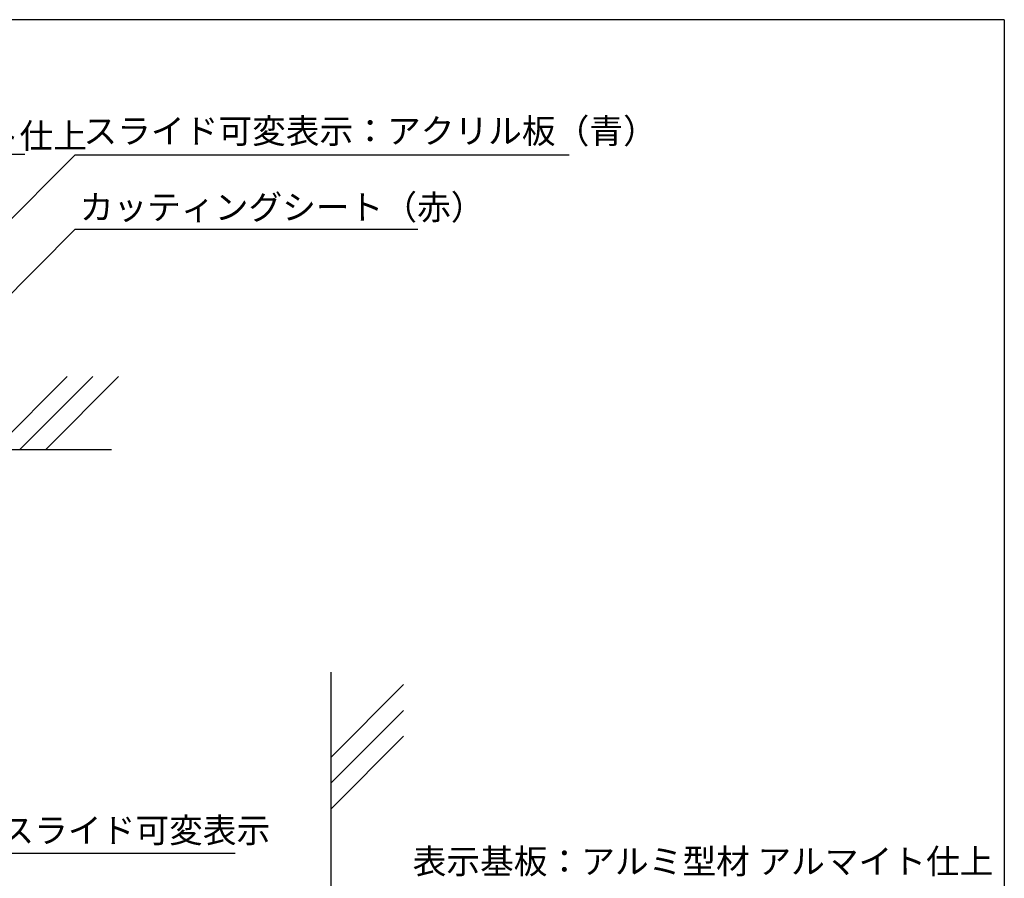
# Model space of a CAD drawing. Extents: x 290 to 572, y 1 to 193.
# Drawn here: x 475 to 570, y 110 to 193 of the extents above; entities that cross this region are included whole.
import ezdxf

# ---------------------------------------------------------------- set-up
doc = ezdxf.new("R2010")
doc.units = 0
doc.header["$MEASUREMENT"] = 0
for name, color, linetype in [('MC1', 7, 'Continuous'), ('壁', 6, 'Continuous'), ('本体１', 7, 'Continuous'), ('枠横ライン', 9, 'Continuous'), ('注釈', 2, 'Continuous')]:
    doc.layers.add(name, color=color, linetype=linetype)
doc.styles.add('EXTFONT', font='txt', dxfattribs={"height": 3, "bigfont": 'extfont'})
doc.styles.add('角ゴ', font='txt.shx', dxfattribs={"bigfont": 'extfont.shx'})
doc.dimstyles.new('KITEI-1$7', dxfattribs={"dimtxt": 2.4, "dimasz": 0.5, "dimexe": 0, "dimexo": 1, "dimgap": 0.7, "dimtad": 2, "dimdec": 0, "dimrnd": 1, "dimzin": 0, "dimdsep": 46, "dimtxsty": 'EXTFONT', "dimblk1": 'DOT', "dimblk2": 'DOT', "dimsah": 1, "dimcen": 0.09, "dimclrd": 2, "dimclre": 2, "dimclrt": 2, "dimadec": 0, "dimazin": 0, "dimtfac": 1, "dimtdec": 4, "dimtofl": 0, "dimtmove": 0, "dimatfit": 0, "dimldrblk": 'DOT', "dimfxl": 1, "dimtolj": 1, "dimtzin": 0, "dimarcsym": 0})

# ---------------------------------------------------------------- blocks, each defined once
blk = doc.blocks.new('_DOT')
at = {"color": 0, "linetype": 'ByBlock'}
blk.add_line((-0.5, 0), (-1, 0), dxfattribs=at)
at = {"color": 0, "linetype": 'ByBlock', "const_width": 0.5}
blk.add_lwpolyline([(-0.25, 0, 1), (0.25, 0, 1)], format="xyb", close=True, dxfattribs=at)

msp = doc.modelspace()

# ---------------------------------------------------------------- linework, layer by layer
at = {"layer": 'MC1', "color": 2, "linetype": 'Continuous'}
for p, q in [((480.139, 180.156), (528.095, 180.156)), ((480.139, 172.935), (513.402, 172.935))]:
    msp.add_line(p, q, dxfattribs=at)
at = {"layer": '壁'}
for p, q in [((479.345, 158.637), (472.274, 151.566)), ((481.845, 158.637), (474.774, 151.566)), ((484.345, 158.637), (477.274, 151.566)), ((390.667, 151.566), (483.649, 151.566)), ((504.947, 129.963), (504.947, 32.456)), ((504.947, 121.676), (512.018, 128.747)), ((504.947, 119.176), (512.018, 126.247)), ((504.947, 116.676), (512.018, 123.747))]:
    msp.add_line(p, q, dxfattribs=at)
at = {"layer": '枠横ライン'}
for q in [(290.116, 193.27), (570.34, 1.452)]:
    msp.add_line((570.34, 193.27), q, dxfattribs=at)
at = {"layer": '注釈', "color": 2, "linetype": 'Continuous'}
for p, q in [((424.3, 180.217), (475.242, 180.217)), ((472.697, 112.405), (495.668, 112.405))]:
    msp.add_line(p, q, dxfattribs=at)

# ---------------------------------------------------------------- texts
at = {"layer": 'MC1', "color": 2, "linetype": 'Continuous', "char_height": 2.4, "attachment_point": 4, "style": '角ゴ'}
for s, insert in [('スライド可変表示：アクリル板（青）', (480.942, 182.161)), ('カッティングシート（赤）', (480.589, 174.765))]:
    msp.add_mtext(s, dxfattribs=dict(at, insert=insert))
at = {"layer": '本体１', "color": 2, "style": '角ゴ'}
msp.add_text('表示基板：アルミ型材 アルマイト仕上', height=2.4, dxfattribs=at).set_placement((512.895, 110.401))
at = {"layer": '注釈', "color": 2, "linetype": 'Continuous', "style": '角ゴ'}
msp.add_text('表示基板：アルミ型材 アルマイト仕上', height=2.4, dxfattribs=at).set_placement((424.883, 180.793))
at = {"layer": '注釈', "color": 2, "linetype": 'Continuous', "insert": (472.882, 114.305), "char_height": 2.4, "attachment_point": 4, "style": '角ゴ'}
msp.add_mtext('スライド可変表示', dxfattribs=at)

# ---------------------------------------------------------------- leaders
at = {"layer": '注釈', "color": 2, "linetype": 'ByBlock', "annotation_type": 0, "has_hookline": 1, "hookline_direction": 0}
for points in [[(449.88, 149.831), (480.139, 180.156), (480.639, 180.156)], [(457.776, 150.52), (480.139, 172.935), (480.639, 172.935)]]:
    msp.add_leader(points, dimstyle='KITEI-1$7', dxfattribs=at)

doc.saveas('drawing.dxf')
